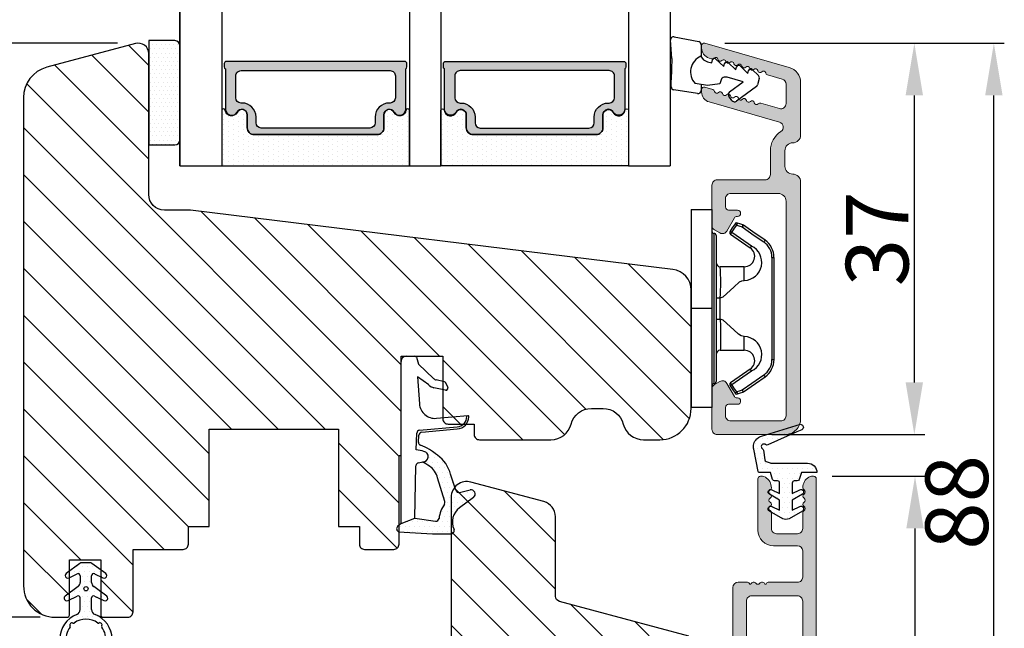
# Model space of a CAD drawing. Units: millimetres. Extents: x 6636 to 9454, y -1842 to 1080.
# Drawn here: x 6830 to 6854, y -479 to -464 of the extents above; entities that cross this region are included whole.
import ezdxf

# ---------------------------------------------------------------- set-up
doc = ezdxf.new("R2010")
doc.units = ezdxf.units.MM
doc.linetypes.add('HIDDEN', pattern=[1.905, 1.27, -0.635])
doc.layers.get('0').update_dxf_attribs({"lineweight": 0})
doc.layers.get('DEFPOINTS').update_dxf_attribs({"lineweight": 0})
for name, color, linetype, lineweight in [('02 MEASURES', 156, 'Continuous', 13), ('03 FRAME', 40, 'Continuous', 25), ('06 SASH HATCH', 40, 'Continuous', 0), ('07 GLASS', 151, 'Continuous', 25), ('10 ALUMINIUM HATCH', 55, 'Continuous', 0), ('13 GASKET', 254, 'Continuous', 25), ('14 GASKET HATCH', 254, 'Continuous', 0), ('15 CLIPS', 22, 'Continuous', 25), ('19 PV', 7, 'Continuous', 25), ('22 GLASKLODS', 22, 'Continuous', 25)]:
    doc.layers.add(name, color=color, linetype=linetype, lineweight=lineweight)
doc.styles.add('M1x0.25', font='arial.ttf', dxfattribs={"height": 1.5})
doc.dimstyles.new('M1x0.25', dxfattribs={"dimscale": 0, "dimtxt": 1.5, "dimasz": 1.25, "dimexe": 0.25, "dimexo": 0.5, "dimgap": 0.125, "dimtad": 1, "dimdec": 0, "dimlfac": 4, "dimdsep": 46, "dimtxsty": 'M1x0.25', "dimcen": -1, "dimclrd": 256, "dimclre": 256, "dimclrt": 256, "dimazin": 2, "dimtfac": 1, "dimtdec": 0, "dimtmove": 0, "dimatfit": 3, "dimfxl": 1, "dimtolj": 1, "dimarcsym": 0})

# ---------------------------------------------------------------- blocks, each defined once
blk = doc.blocks.new('sdasdasdDD1')
blk.add_line((-3.425, 1.286), (-3.462, -0.756))
at = {"layer": '13 GASKET'}
for p, q in [((-3.425, 1.286), (-3.541, 3.041)), ((-3.185, 3.355), (-0.839, 2.901)), ((-0.596, 2.611), (-0.596, 1.449)), ((0.003, 0.973), (0.407, 0.857)), ((0.407, 0.857), (0.489, 1.145)), ((0.82, 1.235), (1.56, 0.526)), ((1.56, 0.526), (1.643, 0.814)), ((1.973, 0.904), (2.714, 0.195)), ((2.714, 0.195), (2.796, 0.483)), ((3.127, 0.573), (3.867, -0.135)), ((3.867, -0.135), (3.95, 0.153)), ((4.28, 0.242), (4.89, -0.341)), ((-3.473, -1.427), (-3.462, -0.756)), ((1.27, -0.847), (1.188, -1.136)), ((3.436, -0.948), (1.889, -0.505)), ((4.971, -0.64), (4.801, -1.233)), ((-0.942, -2.076), (-3.219, -1.729)), ((-0.008, -1.313), (-1.185, -1.107)), ((-0.596, -1.21), (-0.596, -1.78)), ((1.188, -1.136), (-0.008, -1.313)), ((2.122, -1.914), (3.436, -0.948)), ((4.69, -1.392), (2.774, -2.8)), ((2.354, -2.736), (2.058, -2.333))]:
    blk.add_line(p, q, dxfattribs=at)
for centre, radius, start, end in [((-3.242, 3.061), 0.3, 79.02865, 183.78611), ((-0.896, 2.606), 0.3, 359, 79.02865), ((0, 0), 1.622, 112.5405, 223.05424), ((0, 0), 1.622, 112.5405, 223.05424), ((0.278, 1.934), 1, 205.83582, 254.0168), ((0.681, 1.09), 0.2, 46.29912, 164.04257), ((1.835, 0.759), 0.2, 46.29886, 164.04231), ((2.989, 0.428), 0.2, 46.2986, 164.04205), ((4.142, 0.098), 0.2, 46.29964, 164.04309), ((1.751, -0.985), 0.5, 73.98855, 163.98864), ((4.682, -0.558), 0.3, 344, 46.25969), ((-3.173, -1.432), 0.3, 179, 261.31473), ((-0.896, -1.78), 0.3, 261.31473, 0), ((4.512, -1.15), 0.3, 306.30576, 344), ((2.3, -2.156), 0.3, 126.29936, 216.34884), ((2.596, -2.558), 0.3, 216.34884, 306.30576)]:
    blk.add_arc(centre, radius, start, end, dxfattribs=at)
blk = doc.blocks.new('b')
at = {"layer": '15 CLIPS'}
for p, q in [((1725.675, -2993.349), (1725.675, -2991.349)), ((1744.675, -2991.349), (1725.675, -2991.349)), ((1735.175, -2993.349), (1735.175, -2991.349)), ((1744.675, -2991.349), (1744.675, -2993.349)), ((1735.175, -2993.349), (1725.675, -2993.349)), ((1727.975, -2993.549), (1735.175, -2993.549)), ((1735.175, -2993.749), (1728.175, -2993.749)), ((1731.175, -2994.149), (1731.175, -2996.449)), ((1734.163, -2993.749), (1734.163, -2994.149)), ((1734.163, -2994.149), (1736.186, -2994.149)), ((1744.675, -2993.349), (1735.175, -2993.349)), ((1735.175, -2993.549), (1742.375, -2993.549)), ((1742.175, -2993.749), (1735.175, -2993.749)), ((1736.186, -2993.749), (1736.186, -2994.149)), ((1739.175, -2996.449), (1739.175, -2994.149)), ((1727.767, -2995.083), (1727.881, -2995.247)), ((1742.469, -2995.247), (1742.583, -2995.083)), ((1731.175, -2996.449), (1732.481, -2996.449)), ((1737.869, -2996.449), (1739.175, -2996.449)), ((1740.072, -2999.099), (1730.277, -2999.099)), ((1730.277, -2999.099), (1730.277, -2999.299)), ((1730.277, -2999.299), (1740.072, -2999.299)), ((1740.072, -2999.099), (1740.072, -2999.299))]:
    blk.add_line(p, q, dxfattribs=at)
at = {"layer": '15 CLIPS', "flags": 128}
for points in [[(1734.163, -2994.149), (1734.163, -2994.149), (1733.507, -2994.162), (1732.58, -2994.179), (1731.83, -2994.182), (1731.343, -2994.169), (1731.175, -2994.149), (1731.175, -2994.149)], [(1732.481, -2996.449), (1732.546, -2996.165), (1732.721, -2995.882), (1733.133, -2995.436), (1734.064, -2994.424), (1734.163, -2994.149)], [(1736.186, -2994.149), (1736.285, -2994.424), (1737.216, -2995.436), (1737.714, -2996.003), (1737.827, -2996.226), (1737.869, -2996.449)], [(1727.767, -2995.083), (1727.371, -2995.357), (1727.061, -2995.572)], [(1743.288, -2995.572), (1742.893, -2995.298), (1742.583, -2995.083)], [(1727.175, -2995.736), (1727.097, -2995.764), (1727.029, -2995.789), (1726.997, -2995.8), (1726.987, -2995.804)], [(1726.987, -2995.804), (1727.09, -2996.091), (1727.171, -2996.317)], [(1727.175, -2995.736), (1727.128, -2995.669), (1727.087, -2995.609), (1727.067, -2995.581), (1727.061, -2995.572)], [(1727.175, -2995.736), (1727.57, -2995.462), (1727.881, -2995.247)], [(1727.359, -2996.249), (1727.256, -2995.962), (1727.175, -2995.736)], [(1727.881, -2995.247), (1728.613, -2996.303), (1729.189, -2997.132)], [(1729.353, -2997.018), (1728.62, -2995.963), (1728.045, -2995.133)], [(1742.304, -2995.133), (1741.572, -2996.189), (1740.996, -2997.018)], [(1741.161, -2997.132), (1741.893, -2996.077), (1742.469, -2995.247)], [(1742.469, -2995.247), (1742.401, -2995.2), (1742.341, -2995.159), (1742.313, -2995.139), (1742.304, -2995.133)], [(1742.469, -2995.247), (1742.864, -2995.521), (1743.174, -2995.736)], [(1743.174, -2995.736), (1743.071, -2996.024), (1742.99, -2996.249)], [(1743.174, -2995.736), (1743.221, -2995.669), (1743.263, -2995.609), (1743.282, -2995.581), (1743.288, -2995.572)], [(1743.174, -2995.736), (1743.252, -2995.764), (1743.32, -2995.789), (1743.352, -2995.8), (1743.363, -2995.804)], [(1743.178, -2996.317), (1743.282, -2996.03), (1743.363, -2995.804)], [(1727.359, -2996.249), (1727.281, -2996.277), (1727.213, -2996.302), (1727.181, -2996.313), (1727.171, -2996.317)], [(1727.171, -2996.317), (1727.183, -2996.344), (1727.195, -2996.363)], [(1727.359, -2996.249), (1727.291, -2996.296), (1727.232, -2996.337), (1727.203, -2996.357), (1727.195, -2996.363)], [(1727.195, -2996.363), (1728.001, -2997.525), (1728.634, -2998.438)], [(1728.798, -2998.324), (1727.992, -2997.162), (1727.359, -2996.249)], [(1742.99, -2996.249), (1742.184, -2997.411), (1741.551, -2998.324)], [(1741.715, -2998.438), (1742.521, -2997.276), (1743.155, -2996.363)], [(1742.99, -2996.249), (1743.068, -2996.277), (1743.136, -2996.302), (1743.168, -2996.313), (1743.178, -2996.317)], [(1743.155, -2996.363), (1743.169, -2996.338), (1743.178, -2996.317)], [(1741.161, -2997.132), (1741.1, -2997.091), (1741.071, -2997.07), (1741.044, -2997.052), (1741.023, -2997.037), (1741.008, -2997.026), (1740.996, -2997.018)], [(1728.798, -2998.324), (1728.738, -2998.366), (1728.708, -2998.387), (1728.682, -2998.405), (1728.661, -2998.42), (1728.646, -2998.43), (1728.634, -2998.438)], [(1741.551, -2998.324), (1741.611, -2998.366), (1741.641, -2998.387), (1741.667, -2998.405), (1741.688, -2998.42), (1741.704, -2998.43), (1741.715, -2998.438)]]:
    blk.add_lwpolyline(points, dxfattribs=at)
at = {"layer": '15 CLIPS'}
for centre, radius, start, end in [((1727.775, -2993.548), 0.2, 359.9761, 90.01643), ((1728.175, -2993.548), 0.2, 180.00708, 270.00253), ((1730.775, -2994.149), 0.4, 0.00616, 89.9949), ((1737.68, -2967.452), 26.738, 266.79643, 273.20357), ((1739.575, -2994.149), 0.4, 90.0051, 179.99384), ((1742.175, -2993.549), 0.2, 269.98539, 0.02208), ((1742.575, -2993.549), 0.2, 89.99565, 179.99475), ((1727.881, -2995.247), 0.2, 34.73919, 124.75143), ((1742.469, -2995.247), 0.2, 55.24705, 145.26233), ((1727.175, -2995.736), 0.2, 124.74256, 199.76916), ((1676.563, -2921.09), 90.182, 304.6842, 304.81127), ((1743.174, -2995.736), 0.2, 340.26301, 55.22527), ((1730.754, -2996.403), 1.727, 204.97656, 358.4963), ((1730.175, -2996.449), 1, 214.74705, 359.99942), ((1739.596, -2996.4), 1.728, 181.60502, 334.92213), ((1740.175, -2996.448), 1, 180.00189, 325.25163), ((1664.023, -3110.265), 138.691, 55.21095, 55.29358), ((1658.802, -2895.486), 123.638, 304.70139, 304.79408), ((1730.277, -2997.299), 2, 214.74508, 270.00195), ((1730.278, -2997.297), 1.802, 214.77374, 269.97371), ((1740.071, -2997.297), 1.802, 270.02976, 325.22278), ((1740.072, -2997.298), 2, 270.00191, 325.25105)]:
    blk.add_arc(centre, radius, start, end, dxfattribs=at)
blk = doc.blocks.new('47 mm glas')
h = blk.add_hatch(color=256)
h.paths.add_polyline_path([(-1287.374, -1461.494), (-1287.374, -1461.166, 0.414255), (-1287.574, -1460.966), (-1304.675, -1460.966, 0.414252), (-1304.875, -1461.166), (-1304.875, -1461.494, 0.267967), (-1304.774, -1461.668), (-1304.774, -1465.524, 0.774619), (-1303.649, -1465.815, -0.774589), (-1302.675, -1466.066), (-1302.675, -1466.085), (-1302.675, -1466.086), (-1302.675, -1467.316, 0.414223), (-1302.025, -1467.966), (-1290.224, -1467.966, 0.414223), (-1289.574, -1467.316), (-1289.574, -1466.086), (-1289.574, -1466.085), (-1289.574, -1466.066, -0.774587), (-1288.599, -1465.815, 0.774619), (-1287.474, -1465.524), (-1287.474, -1461.668, 0.26796)])
h.paths.add_polyline_path([(-1266.474, -1465.524), (-1266.474, -1461.668, 0.267967), (-1266.374, -1461.494), (-1266.374, -1461.166, 0.414252), (-1266.574, -1460.966), (-1283.674, -1460.966, 0.414255), (-1283.874, -1461.166), (-1283.874, -1461.494, 0.26796), (-1283.774, -1461.668), (-1283.774, -1465.524, 0.774619), (-1282.649, -1465.815, -0.774587), (-1281.674, -1466.066), (-1281.674, -1466.085), (-1281.674, -1466.086), (-1281.674, -1467.316, 0.414223), (-1281.025, -1467.966), (-1269.224, -1467.966, 0.414223), (-1268.574, -1467.316), (-1268.574, -1466.086), (-1268.574, -1466.085), (-1268.574, -1466.066, -0.774589), (-1267.599, -1465.815, 0.774619)])
h.paths.add_polyline_path([(-1303.775, -1462.346, -0.41422), (-1303.274, -1461.846), (-1288.975, -1461.846, -0.414225), (-1288.474, -1462.346), (-1288.474, -1464.446, -0.414207), (-1288.975, -1464.946), (-1289.064, -1464.946, 0.414209), (-1290.414, -1466.296), (-1290.414, -1466.846, -0.414207), (-1290.915, -1467.346), (-1301.334, -1467.346, -0.414202), (-1301.834, -1466.846), (-1301.834, -1466.296, 0.414209), (-1303.185, -1464.946), (-1303.274, -1464.946, -0.414202), (-1303.775, -1464.446)], flags=16)
h.paths.add_polyline_path([(-1282.774, -1462.346, -0.414225), (-1282.274, -1461.846), (-1267.974, -1461.846, -0.41422), (-1267.474, -1462.346), (-1267.474, -1464.446, -0.414202), (-1267.974, -1464.946), (-1268.064, -1464.946, 0.414209), (-1269.414, -1466.296), (-1269.414, -1466.846, -0.414202), (-1269.914, -1467.346), (-1280.334, -1467.346, -0.414207), (-1280.834, -1466.846), (-1280.834, -1466.296, 0.414209), (-1282.184, -1464.946), (-1282.274, -1464.946, -0.414207), (-1282.774, -1464.446)], flags=16)
at = {"layer": '14 GASKET HATCH'}
h = blk.add_hatch(dxfattribs=at)
h.set_pattern_fill('DOTS', color=256, scale=0.3, angle=270, style=0)
h.paths.add_polyline_path([(-1287.124, -1470.966), (-1287.124, -1465.666, 0.941164), (-1287.463, -1465.646, -0.738655), (-1288.592, -1465.848, 0.78652), (-1289.574, -1466.086), (-1289.574, -1467.316, -0.414224), (-1290.224, -1467.966), (-1302.025, -1467.966, -0.414224), (-1302.675, -1467.316), (-1302.675, -1466.086, 0.78652), (-1303.657, -1465.848, -0.738655), (-1304.786, -1465.646, 0.941164), (-1305.124, -1465.666), (-1305.124, -1470.966)])
h.paths.add_polyline_path([(-1266.124, -1470.966), (-1266.124, -1465.666, 0.941164), (-1266.463, -1465.646, -0.738655), (-1267.592, -1465.848, 0.785583), (-1268.574, -1466.085), (-1268.574, -1466.086), (-1268.574, -1467.316, -0.414223), (-1269.224, -1467.966), (-1281.025, -1467.966, -0.414223), (-1281.674, -1467.316), (-1281.674, -1466.086), (-1281.674, -1466.085, 0.785583), (-1282.657, -1465.848, -0.738655), (-1283.786, -1465.646, 0.941164), (-1284.124, -1465.666), (-1284.124, -1468.316), (-1284.124, -1470.966)])
at = {"color": 7, "linetype": 'HIDDEN', "lineweight": 18}
blk.add_line((-1258.949, -1440.311), (-1312.299, -1440.311), dxfattribs=at)
at = {"layer": '07 GLASS'}
for p, q in [((-1309.125, -1440.311), (-1309.125, -1470.966)), ((-1305.124, -1440.311), (-1305.124, -1470.966)), ((-1287.124, -1440.311), (-1287.124, -1470.966)), ((-1284.124, -1440.311), (-1284.124, -1470.966)), ((-1266.124, -1440.311), (-1266.124, -1470.966)), ((-1262.124, -1440.311), (-1262.124, -1470.966)), ((-1309.125, -1470.966), (-1305.124, -1470.966)), ((-1287.124, -1470.966), (-1284.124, -1470.966)), ((-1266.124, -1470.966), (-1262.124, -1470.966))]:
    blk.add_line(p, q, dxfattribs=at)
at = {"layer": '13 GASKET'}
for points in [[(-1287.124, -1470.966), (-1287.124, -1465.666, 0.941164), (-1287.463, -1465.646, -0.738655), (-1288.592, -1465.848, 0.78652), (-1289.574, -1466.086), (-1289.574, -1467.316, -0.414225), (-1290.224, -1467.966), (-1302.025, -1467.966, -0.414225), (-1302.675, -1467.316), (-1302.675, -1466.086, 0.78652), (-1303.657, -1465.848, -0.738655), (-1304.786, -1465.646, 0.941164), (-1305.124, -1465.666), (-1305.124, -1470.966)], [(-1284.124, -1470.966), (-1284.124, -1465.666, -0.941164), (-1283.786, -1465.646, 0.738655), (-1282.657, -1465.848, -0.78652), (-1281.674, -1466.086), (-1281.674, -1467.316, 0.414225), (-1281.025, -1467.966), (-1269.224, -1467.966, 0.414225), (-1268.574, -1467.316), (-1268.574, -1466.086, -0.78652), (-1267.592, -1465.848, 0.738655), (-1266.463, -1465.646, -0.941164), (-1266.124, -1465.666), (-1266.124, -1470.966)]]:
    blk.add_lwpolyline(points, format="xyb", close=True, dxfattribs=at)
at = {"layer": '19 PV'}
for points in [[(-1290.224, -1467.966, 0.414225), (-1289.574, -1467.316), (-1289.574, -1466.066, -0.774587), (-1288.599, -1465.815, 0.774619), (-1287.474, -1465.524), (-1287.474, -1461.668, 0.26796), (-1287.374, -1461.494), (-1287.374, -1461.166, 0.414255), (-1287.574, -1460.966), (-1304.675, -1460.966, 0.414252), (-1304.875, -1461.166), (-1304.875, -1461.494, 0.267967), (-1304.774, -1461.668), (-1304.774, -1465.524, 0.774619), (-1303.649, -1465.815, -0.774589), (-1302.675, -1466.066), (-1302.675, -1467.316, 0.414225), (-1302.025, -1467.966)], [(-1281.025, -1467.966, -0.414225), (-1281.674, -1467.316), (-1281.674, -1466.066, 0.774587), (-1282.649, -1465.815, -0.774619), (-1283.774, -1465.524), (-1283.774, -1461.668, -0.26796), (-1283.874, -1461.494), (-1283.874, -1461.166, -0.414255), (-1283.674, -1460.966), (-1266.574, -1460.966, -0.414252), (-1266.374, -1461.166), (-1266.374, -1461.494, -0.267967), (-1266.474, -1461.668), (-1266.474, -1465.524, -0.774619), (-1267.599, -1465.815, 0.774589), (-1268.574, -1466.066), (-1268.574, -1467.316, -0.414225), (-1269.224, -1467.966)], [(-1303.775, -1462.346, -0.41422), (-1303.274, -1461.846), (-1288.975, -1461.846, -0.414225), (-1288.474, -1462.346), (-1288.474, -1464.446, -0.414207), (-1288.975, -1464.946), (-1289.064, -1464.946, 0.414209), (-1290.414, -1466.296), (-1290.414, -1466.846, -0.414207), (-1290.915, -1467.346), (-1301.334, -1467.346, -0.414202), (-1301.834, -1466.846), (-1301.834, -1466.296, 0.414209), (-1303.185, -1464.946), (-1303.274, -1464.946, -0.414202), (-1303.775, -1464.446)], [(-1267.474, -1462.346, 0.41422), (-1267.974, -1461.846), (-1282.274, -1461.846, 0.414225), (-1282.774, -1462.346), (-1282.774, -1464.446, 0.414207), (-1282.274, -1464.946), (-1282.184, -1464.946, -0.414209), (-1280.834, -1466.296), (-1280.834, -1466.846, 0.414207), (-1280.334, -1467.346), (-1269.914, -1467.346, 0.414202), (-1269.414, -1466.846), (-1269.414, -1466.296, -0.414209), (-1268.064, -1464.946), (-1267.974, -1464.946, 0.414202), (-1267.474, -1464.446)]]:
    blk.add_lwpolyline(points, format="xyb", close=True, dxfattribs=at)
blk = doc.blocks.new('A$C3DED3EB6')
at = {"layer": '14 GASKET HATCH'}
h = blk.add_hatch(dxfattribs=at)
h.set_pattern_fill('DOTS', color=256, scale=0.3, style=0)
h.paths.add_polyline_path([(2.949, 14.168, 0.123356), (3.462, 15.533, -0.423923), (3.804, 15.796), (5.772, 15.504), (7.098, 16.01), (7.429, 16.309, 0.559716), (7.335, 16.811), (4.096, 17.008, 0.000213), (4.093, 17.008), (2.3, 17.008, 0.546456), (2.027, 16.583, -0.353985), (1.496, 14.511), (0.161, 13.518, 0.816255), (0.494, 12.808), (1.493, 13.049, -0.406001), (1.853, 12.835), (2.35, 11.3, 0.171791), (3.602, 9.488, 0.088688), (5.241, 8.514, -0.336533), (5.435, 8.208), (5.398, 7.562, -0.384601), (5.124, 7.268), (1.711, 6.966, 0.387027), (0.598, 5.794, 0.44548), (0.707, 5.692), (0.798, 5.7), (0.798, 5.769, -0.393479), (1.727, 6.766), (5.322, 7.084, 0.378672), (5.595, 7.373), (5.641, 8.966, -0.046796), (4.906, 9.129, -0.909937), (5, 10.12), (5.088, 10.137, -0.057949), (4.363, 10.542, -0.171791), (3.604, 11.64), (2.912, 13.901, -0.238201)])
at = {"layer": '13 GASKET'}
for p, q in [((4.093, 17.008), (2.3, 17.008)), ((7.335, 16.811), (4.096, 17.008)), ((7.098, 16.01), (7.429, 16.309)), ((5.772, 15.504), (3.804, 15.796)), ((5.772, 15.504), (5.676, 10.488)), ((7.098, 16.01), (5.772, 15.504)), ((7.098, 16.01), (7.098, 0.5)), ((0.161, 13.518), (1.496, 14.511)), ((2.906, 13.919), (3.604, 11.64)), ((1.493, 13.049), (0.494, 12.808)), ((1.853, 12.835), (2.35, 11.3)), ((5.43, 10.199), (5, 10.12)), ((5, 10.12), (5, 10.12)), ((5.641, 8.966), (5.595, 7.376)), ((5.436, 8.225), (5.398, 7.562)), ((5.124, 7.268), (1.709, 6.966)), ((5.322, 7.084), (1.727, 6.766)), ((3.718, 5.948), (0.707, 5.692)), ((0.798, 5.769), (0.798, 5.7)), ((5.537, 1.975), (5.341, 4.563)), ((2.621, 2.957), (2.821, 2.557)), ((2.84, 3.243), (3.958, 3.013)), ((2.954, 2.452), (3.736, 2.267)), ((5.417, 0.763), (3.986, 2.122)), ((4.451, 2.754), (5.537, 1.975)), ((5.635, 0.095), (5.417, 0.763)), ((6.598, 0), (5.855, 0))]:
    blk.add_line(p, q, dxfattribs=at)
for centre, radius, start, end in [((2.3, 16.708), 0.3, 90, 204.61863), ((4.093, 13.428), 3.58, 89.95117, 90), ((0.482, 15.875), 1.7, 306.64581, 24.61863), ((7.228, 16.531), 0.3, 312.08064, 69.02635), ((0.482, 15.875), 3, 325.32599, 353.45505), ((3.76, 15.499), 0.3, 81.56231, 173.45505), ((3.196, 13.998), 0.3, 145.32599, 195.14978), ((0.4, 13.197), 0.4, 126.64581, 283.53864), ((1.563, 12.757), 0.3, 15.14978, 103.53864), ((5.535, 12.163), 2, 195.14978, 234.14085), ((5.535, 12.163), 3.3, 195.14978, 234.14085), ((6.468, 13.453), 3.592, 234.14085, 247.40691), ((5.376, 10.495), 0.3, 280.40771, 358.67618), ((7.145, 13.586), 5.417, 229.15451, 249.42735), ((5, 9.62), 0.5, 90, 259.20088), ((6.145, 12.964), 4.03, 252.10008, 262.81709), ((5.136, 8.234), 0.3, 358.40042, 69.42735), ((5.098, 7.566), 0.3, 275.05301, 359.20012), ((1.798, 5.769), 1.2, 94.08562, 178.80112), ((1.798, 5.769), 1, 94.08562, 180), ((5.295, 7.383), 0.3, 275.05301, 358.67618), ((0.698, 5.792), 0.1, 178.80112, 274.84924), ((3.845, 4.453), 1.5, 4.19224, 94.84924), ((2.8, 3.047), 0.2, 78.39945, 206.56505), ((3.757, 2.034), 1, 46.11996, 78.39945), ((3, 2.647), 0.2, 206.56505, 256.6853), ((3.62, 1.781), 0.5, 43.00469, 76.6853), ((5.855, 0.3), 0.3, 223.00469, 270), ((6.598, 0.5), 0.5, 270, 0)]:
    blk.add_arc(centre, radius, start, end, dxfattribs=at)
blk = doc.blocks.new('Ų5mm O-ring')
at = {"layer": '14 GASKET HATCH'}
h = blk.add_hatch(dxfattribs=at)
h.set_pattern_fill('DOTS', color=256, scale=0.3, style=0)
h.paths.add_polyline_path([(1620.595, -815.499, -0.554701), (1620.882, -815.32), (1621.762, -815.75, 0.589157), (1622.145, -815.538, 0.237916), (1622.043, -815.337), (1620.797, -814.416, -0.237916), (1620.595, -814.014), (1620.595, -813.372, -0.555328), (1620.883, -813.193), (1621.662, -813.576, 0.589157), (1622.045, -813.364, 0.237916), (1621.943, -813.163), (1620.624, -812.188, 0.160483), (1620.446, -812.129), (1619.643, -812.129, 0.160483), (1619.465, -812.188), (1618.146, -813.163, 0.237916), (1618.045, -813.364, 0.589157), (1618.427, -813.576), (1619.206, -813.193, -0.555328), (1619.495, -813.372), (1619.495, -814.014, -0.237916), (1619.292, -814.416), (1618.046, -815.337, 0.237916), (1617.945, -815.538, 0.589157), (1618.327, -815.75), (1619.207, -815.32, -0.554701), (1619.495, -815.499), (1619.495, -816.619, -0.312963), (1619.17, -817.087, 0.312963), (1617.545, -819.429, 0.198912), (1618.277, -821.197, 0.198912), (1620.045, -821.929, 0.414214), (1622.545, -819.429, 0.312963), (1620.92, -817.087, -0.312963), (1620.595, -816.619)])
h.paths.add_polyline_path([(1621.179, -817.905, 0.298217), (1621.289, -817.912, -0.763763), (1621.562, -818.185, 0.298217), (1621.568, -818.294, -0.212136), (1621.908, -819.799, -0.339327), (1621.817, -819.88, 0.65192), (1621.692, -820.223, -0.339327), (1621.71, -820.344, -0.232969), (1620.334, -821.307, -0.339327), (1620.228, -821.249, 0.65192), (1619.862, -821.249, -0.339327), (1619.755, -821.307, -0.159406), (1618.701, -820.773, -0.070928), (1618.379, -820.344, -0.339327), (1618.398, -820.223, 0.65192), (1618.272, -819.88, -0.339327), (1618.181, -819.799, -0.212136), (1618.521, -818.294, 0.298217), (1618.527, -818.185, -0.763763), (1618.8, -817.912, 0.298217), (1618.91, -817.905, -0.331487)], flags=16)
h.paths.add_polyline_path([(1619.845, -814.62, -1), (1620.245, -814.62, -1)], flags=16)
at = {"layer": '13 GASKET'}
for p, q in [((1619.465, -812.188), (1618.146, -813.163)), ((1620.446, -812.129), (1619.643, -812.129)), ((1621.943, -813.163), (1620.624, -812.188)), ((1618.427, -813.576), (1619.206, -813.193)), ((1619.495, -813.372), (1619.495, -814.014)), ((1620.595, -814.014), (1620.595, -813.372)), ((1620.883, -813.193), (1621.662, -813.576)), ((1619.292, -814.416), (1618.046, -815.337)), ((1622.043, -815.337), (1620.797, -814.416)), ((1618.327, -815.75), (1619.207, -815.32)), ((1619.495, -816.619), (1619.495, -815.499)), ((1620.595, -816.619), (1620.595, -815.499)), ((1620.882, -815.32), (1621.762, -815.75))]:
    blk.add_line(p, q, dxfattribs=at)
blk.add_circle((1620.045, -814.62), 0.2, dxfattribs=at)
for centre, radius, start, end in [((1619.643, -812.429), 0.3, 90, 126.46899), ((1620.446, -812.429), 0.3, 53.53101, 90), ((1618.295, -813.364), 0.25, 126.46899, 180), ((1618.295, -813.364), 0.25, 180, 302.01903), ((1619.295, -813.372), 0.2, 0, 116.17848), ((1620.795, -813.372), 0.2, 63.82152, 180), ((1621.795, -813.364), 0.25, 237.98097, 360), ((1621.795, -813.364), 0.25, 360, 53.53101), ((1618.995, -814.014), 0.5, 306.46899, 0), ((1621.095, -814.014), 0.5, 180, 233.53101), ((1618.195, -815.538), 0.25, 126.46899, 180), ((1618.195, -815.538), 0.25, 180, 302.01903), ((1619.295, -815.499), 0.2, 0, 116.06875), ((1620.795, -815.499), 0.2, 63.93125, 180), ((1621.895, -815.538), 0.25, 237.98097, 360), ((1621.895, -815.538), 0.25, 360, 53.53101), ((1620.045, -819.429), 2.5, 110.48732, 180), ((1618.995, -816.619), 0.5, 290.48732, 0), ((1621.095, -816.619), 0.5, 180, 249.51268), ((1620.045, -819.429), 2.5, 360, 69.51268), ((1620.045, -819.429), 1.9, 143.32066, 191.2284), ((1618.701, -818.086), 0.2, 60.25752, 209.74248), ((1618.441, -818.235), 0.1, 323.32066, 29.74248), ((1618.85, -817.825), 0.1, 240.25752, 306.67934), ((1620.045, -819.429), 1.9, 53.32066, 126.67934), ((1621.239, -817.825), 0.1, 233.32066, 299.74248), ((1621.388, -818.086), 0.2, 330.25752, 119.74248), ((1621.649, -818.235), 0.1, 150.25752, 216.67934), ((1620.045, -819.429), 1.9, 348.7716, 36.67934), ((1620.045, -819.429), 2.5, 180, 225), ((1618.279, -819.78), 0.1, 191.2284, 266.20229), ((1618.259, -820.079), 0.2, 313.79771, 86.20229), ((1618.467, -820.296), 0.1, 133.79771, 208.7716), ((1620.045, -819.429), 2.5, 270, 360), ((1621.83, -820.079), 0.2, 93.79771, 226.20229), ((1621.622, -820.296), 0.1, 331.2284, 46.20229), ((1621.81, -819.78), 0.1, 273.79771, 348.7716), ((1620.045, -819.429), 2.5, 225, 270), ((1620.045, -819.429), 1.9, 208.7716, 225), ((1620.045, -819.429), 1.9, 225, 261.2284), ((1620.045, -821.329), 0.2, 23.79771, 156.20229), ((1620.045, -819.429), 1.9, 278.7716, 331.2284), ((1619.77, -821.208), 0.1, 261.2284, 336.20229), ((1620.319, -821.208), 0.1, 203.79771, 278.7716)]:
    blk.add_arc(centre, radius, start, end, dxfattribs=at)
blk = doc.blocks.new('*D506')
at = {"layer": '02 MEASURES', "lineweight": -2}
for p, q in [((6849.726, -475.395), (6851.959, -475.395)), ((6851.709, -485.77), (6851.709, -476.645)), ((6846.334, -487.02), (6851.959, -487.02))]:
    blk.add_line(p, q, dxfattribs=at)
at = {"layer": '02 MEASURES'}
for points in [[(6851.917, -476.645), (6851.501, -476.645), (6851.709, -475.395)], [(6851.501, -485.77), (6851.917, -485.77), (6851.709, -487.02)]]:
    blk.add_solid(points, dxfattribs=at)
at = {"layer": 'DEFPOINTS', "color": 0}
for p in [(6849.226, -475.395), (6851.709, -475.395), (6845.834, -487.02)]:
    blk.add_point(p, dxfattribs=at)
at = {"layer": '02 MEASURES', "insert": (6850.834, -481.208), "char_height": 1.5, "attachment_point": 5, "rotation": 90, "style": 'M1x0.25'}
blk.add_mtext('\\A1;47', dxfattribs=at)
blk = doc.blocks.new('*D507')
at = {"layer": '02 MEASURES', "lineweight": -2}
for p, q in [((6847.148, -465.021), (6851.943, -465.021)), ((6851.693, -473.145), (6851.693, -466.271)), ((6848.28, -474.395), (6851.943, -474.395))]:
    blk.add_line(p, q, dxfattribs=at)
at = {"layer": '02 MEASURES'}
for points in [[(6851.901, -466.271), (6851.484, -466.271), (6851.693, -465.021)], [(6851.484, -473.145), (6851.901, -473.145), (6851.693, -474.395)]]:
    blk.add_solid(points, dxfattribs=at)
at = {"layer": 'DEFPOINTS', "color": 0}
for p in [(6846.648, -465.021), (6851.693, -465.021), (6847.78, -474.395)]:
    blk.add_point(p, dxfattribs=at)
at = {"layer": '02 MEASURES', "insert": (6850.802, -469.708), "char_height": 1.5, "attachment_point": 5, "rotation": 90, "style": 'M1x0.25'}
blk.add_mtext('\\A1;37', dxfattribs=at)
blk = doc.blocks.new('*D508')
at = {"layer": '02 MEASURES', "lineweight": -2}
for p, q in [((6847.648, -465.021), (6853.849, -465.021)), ((6853.599, -485.77), (6853.599, -466.271)), ((6849.814, -487.02), (6853.849, -487.02))]:
    blk.add_line(p, q, dxfattribs=at)
at = {"layer": '02 MEASURES'}
for points in [[(6853.808, -466.271), (6853.391, -466.271), (6853.599, -465.021)], [(6853.391, -485.77), (6853.808, -485.77), (6853.599, -487.02)]]:
    blk.add_solid(points, dxfattribs=at)
at = {"layer": 'DEFPOINTS', "color": 0}
for p in [(6847.148, -465.021), (6853.599, -465.021), (6849.314, -487.02)]:
    blk.add_point(p, dxfattribs=at)
at = {"layer": '02 MEASURES', "insert": (6852.709, -476.02), "char_height": 1.5, "attachment_point": 5, "rotation": 90, "style": 'M1x0.25'}
blk.add_mtext('\\A1;88', dxfattribs=at)
blk = doc.blocks.new('*D509')
at = {"layer": '02 MEASURES', "lineweight": -2}
for p, q in [((6832.593, -465.02), (6828.091, -465.02)), ((6828.341, -477.52), (6828.341, -466.27)), ((6830.743, -478.77), (6828.091, -478.77))]:
    blk.add_line(p, q, dxfattribs=at)
at = {"layer": '02 MEASURES'}
for points in [[(6828.549, -466.27), (6828.133, -466.27), (6828.341, -465.02)], [(6828.133, -477.52), (6828.549, -477.52), (6828.341, -478.77)]]:
    blk.add_solid(points, dxfattribs=at)
at = {"layer": 'DEFPOINTS', "color": 0}
for p in [(6828.341, -465.02), (6833.093, -465.02), (6831.243, -478.77)]:
    blk.add_point(p, dxfattribs=at)
at = {"layer": '02 MEASURES', "insert": (6827.453, -471.895), "char_height": 1.5, "attachment_point": 5, "rotation": 90, "style": 'M1x0.25'}
blk.add_mtext('\\A1;55', dxfattribs=at)

msp = doc.modelspace()

# ---------------------------------------------------------------- hatches: boundary and pattern name
at = {"layer": '06 SASH HATCH'}
h = msp.add_hatch(dxfattribs=at)
h.set_pattern_fill('LINE', color=256, scale=0.25, angle=315, style=0)
h.set_pattern_definition([(315, (5238.9062, -103.65645), (0.561266, 0.561266), [])])
h.paths.add_polyline_path([(6846.343, -473.77), (6846.343, -470.936, 0.378857), (6845.903, -470.44), (6834.343, -469.02), (6833.718, -469.02, -0.414212), (6833.343, -468.645), (6833.343, -465.27, 0.493111), (6833.028, -465.029), (6830.898, -465.599, 0.339464), (6830.343, -466.324), (6830.343, -478.02, 0.414226), (6831.093, -478.77), (6831.393, -478.77, 0.41441), (6831.443, -478.72), (6831.443, -477.395), (6831.718, -477.395), (6831.918, -477.395), (6832.193, -477.395), (6832.193, -478.72, 0.414409), (6832.243, -478.77), (6832.843, -478.77, 0.414308), (6832.968, -478.645), (6832.968, -477.145), (6834.168, -477.145, 0.414225), (6834.293, -477.02), (6834.293, -476.595), (6834.793, -476.595), (6834.793, -474.27), (6837.893, -474.27), (6837.893, -476.595), (6838.393, -476.595), (6838.393, -477.02, 0.414225), (6838.518, -477.145), (6839.218, -477.145, 0.414225), (6839.343, -477.02), (6839.343, -474.895), (6839.393, -474.895), (6839.393, -472.52), (6840.393, -472.52), (6840.393, -474.02, 0.414225), (6840.518, -474.145), (6841.143, -474.145), (6841.143, -474.395, 0.414225), (6841.268, -474.52), (6842.983, -474.52, 0.341975), (6843.468, -474.145, -0.342012), (6843.952, -473.77), (6844.233, -473.77, -0.342014), (6844.718, -474.145, 0.341975), (6845.202, -474.52), (6845.593, -474.52, 0.414211)])
h = msp.add_hatch(dxfattribs=at)
h.set_pattern_fill('LINE', color=256, scale=0.25, angle=315, style=0)
h.set_pattern_definition([(315, (4406.02844, -96.3884), (0.561266, 0.561266), [])])
h.paths.add_polyline_path([(6846.843, -486.27), (6846.843, -479.946), (6846.843, -479.946, 0.339458), (6846.287, -479.222), (6843.185, -478.391, -0.339473), (6843.093, -478.27), (6843.093, -476.364, 0.339435), (6842.815, -476.002), (6841.065, -475.533, 0.493139), (6840.593, -475.895), (6840.593, -479.895, -0.414212), (6840.218, -480.27), (6831.343, -480.27, 0.414206), (6830.843, -480.77), (6830.843, -481.645, -0.414211), (6830.468, -482.02), (6819.093, -482.02, 0.414211), (6818.343, -482.77), (6818.343, -486.27, 0.414211), (6819.093, -487.02), (6821.968, -487.02), (6822.093, -486.895), (6822.093, -486.27), (6825.093, -486.27), (6825.093, -486.895), (6825.218, -487.02), (6830.918, -487.02), (6831.043, -486.895), (6831.043, -484.52), (6832.043, -484.52), (6832.043, -486.895), (6832.168, -487.02), (6837.343, -487.02), (6837.653, -486.27), (6839.464, -487.02), (6839.968, -487.02), (6840.093, -486.895), (6840.093, -486.27), (6843.093, -486.27), (6843.093, -486.895), (6843.218, -487.02), (6846.093, -487.02, 0.414211)])
at = {"layer": '10 ALUMINIUM HATCH'}
for points in [[(6848.593, -474.395, 0.414214), (6848.968, -474.02), (6848.968, -468.346, 0.414214), (6848.78, -468.158, -0.414214), (6848.593, -467.971), (6848.593, -467.596, -0.414214), (6848.78, -467.408, 0.414214), (6848.968, -467.221), (6848.968, -465.963, 0.334595), (6848.696, -465.603), (6846.672, -465.023, 0.498582), (6846.593, -465.083), (6846.593, -465.136, 0.334595), (6846.774, -465.377), (6846.835, -465.394, 0.288716), (6846.891, -465.378, -0.629941), (6846.987, -465.405, 0.629941), (6847.082, -465.433, -0.629941), (6847.177, -465.46, 0.053422), (6847.18, -465.471, -0.2582), (6847.227, -465.484), (6847.248, -465.503, 0.136404), (6847.273, -465.487, -0.629941), (6847.368, -465.515, 0.629941), (6847.463, -465.542, -0.629941), (6847.559, -465.569, 0.629941), (6847.654, -465.597, -0.629941), (6847.75, -465.624, 0.064985), (6847.754, -465.638, -0.277899), (6847.804, -465.649), (6847.823, -465.667, 0.124974), (6847.845, -465.651, -0.629941), (6847.94, -465.679, 0.629941), (6848.036, -465.706, -0.629941), (6848.131, -465.734, 0.288716), (6848.17, -465.777), (6848.527, -465.88, -0.334595), (6848.618, -466), (6848.618, -466.468, -0.498582), (6848.458, -466.588), (6848.01, -466.459, 0.288716), (6847.953, -466.476, -0.629941), (6847.858, -466.448, 0.629941), (6847.763, -466.421, -0.629941), (6847.667, -466.394, 0.629941), (6847.572, -466.366, -0.460624), (6847.488, -466.365), (6847.427, -466.41, -0.413993), (6847.323, -466.394), (6847.249, -466.293, -0.194018), (6847.235, -466.239, 0.228881), (6847.19, -466.257, -0.633937), (6847.095, -466.23, 0.630535), (6847, -466.202, -0.629845), (6846.904, -466.175, 0.288947), (6846.865, -466.131), (6846.672, -466.076, 0.499045), (6846.593, -466.136), (6846.593, -466.19, 0.334599), (6846.774, -466.43), (6848.462, -466.914, -0.64868), (6848.494, -467.14, 0.258072), (6848.243, -467.596), (6848.243, -468.17, -0.414214), (6848.118, -468.295), (6846.968, -468.295, 0.414214), (6846.843, -468.42), (6846.843, -469.001), (6846.843, -469.386, 0.267949), (6846.905, -469.494), (6847.03, -469.566, 0.414214), (6847.201, -469.52), (6847.381, -469.208, -0.267949), (6847.446, -469.17), (6847.455, -469.17, 0.414214), (6847.53, -469.095, 0.414214), (6847.455, -469.02), (6847.243, -469.02, -0.414214), (6847.168, -468.945), (6847.168, -468.745, -0.414214), (6847.293, -468.62), (6848.43, -468.62, -0.414214), (6848.618, -468.808), (6848.618, -473.945, -0.414214), (6848.493, -474.07), (6847.293, -474.07, -0.414214), (6847.168, -473.945), (6847.168, -473.745, -0.414214), (6847.243, -473.67), (6847.455, -473.67, 0.414214), (6847.53, -473.595, 0.414214), (6847.455, -473.52), (6847.446, -473.52, -0.267949), (6847.381, -473.483), (6847.201, -473.17, 0.414214), (6847.03, -473.124), (6846.905, -473.197, 0.267949), (6846.843, -473.305), (6846.843, -473.751), (6846.843, -473.751), (6846.843, -474.27, 0.414214), (6846.968, -474.395)], [(6849.343, -486.52), (6849.343, -475.458, 0.414066), (6849.28, -475.395), (6849.23, -475.395, 0.141224), (6849.163, -475.414, 0.249573), (6849.018, -475.669, 0.297083), (6849.049, -475.721, -0.629956), (6849.049, -475.82, 0.629956), (6849.049, -475.919, -0.629862), (6849.049, -476.018, 0.629956), (6849.049, -476.117, -0.629956), (6849.049, -476.217, 0.288676), (6849.018, -476.266), (6849.018, -476.645, -0.41422), (6848.893, -476.77), (6848.393, -476.77, -0.41422), (6848.268, -476.645), (6848.268, -476.266, 0.28865), (6848.236, -476.217, -0.629975), (6848.236, -476.117, 0.629956), (6848.236, -476.018, -0.629881), (6848.236, -475.919, 0.629956), (6848.236, -475.82, -0.629975), (6848.236, -475.721, 0.297072), (6848.268, -475.669, 0.24957), (6848.122, -475.414, 0.141224), (6848.055, -475.395), (6848.005, -475.395, 0.414066), (6847.943, -475.458), (6847.943, -476.683, 0.41421), (6848.318, -477.058), (6848.893, -477.058, -0.414185), (6849.018, -477.183), (6849.018, -477.808, -0.41422), (6848.893, -477.933), (6848.193, -477.933, 0.414108), (6848.143, -477.983), (6848.113, -477.983, 0.598741), (6847.983, -477.963, -0.49993), (6847.903, -477.963, 0.598739), (6847.772, -477.983), (6847.743, -477.983, 0.414103), (6847.693, -477.933), (6847.468, -477.933, 0.414192), (6847.343, -478.058), (6847.343, -479.873), (6847.343, -479.873, 0.267942), (6847.405, -479.981), (6847.53, -480.053, 0.414181), (6847.701, -480.008), (6847.919, -479.63, 0.577348), (6847.849, -479.508), (6847.743, -479.508, -0.414239), (6847.668, -479.433), (6847.668, -478.383, -0.41422), (6847.793, -478.258), (6848.893, -478.258, -0.41422), (6849.018, -478.383), (6849.018, -485.283, -0.41422), (6848.893, -485.408), (6847.793, -485.408, -0.41422), (6847.668, -485.283), (6847.668, -484.233, -0.414099), (6847.743, -484.158), (6847.849, -484.158, 0.577454), (6847.919, -484.036), (6847.701, -483.658, 0.414182), (6847.53, -483.612), (6847.405, -483.684, 0.267942), (6847.343, -483.792), (6847.343, -483.792), (6847.343, -485.633, 0.414227), (6847.468, -485.758), (6848.893, -485.758, -0.414185), (6849.018, -485.883), (6849.018, -486.243, -0.378935), (6848.908, -486.367), (6847.452, -486.546, 0.378816), (6847.343, -486.67), (6847.343, -486.77, 0.414227), (6847.468, -486.895), (6848.968, -486.895, 0.414211)]]:
    msp.add_hatch(color=256, dxfattribs=at).paths.add_polyline_path(points)
at = {"layer": '14 GASKET HATCH', "linetype": 'ByBlock'}
h = msp.add_hatch(dxfattribs=at)
h.set_pattern_fill('DOTS', color=256, scale=0.0625, angle=360, style=0)
h.set_pattern_definition([(360, (5246.18885, -56.57557), (0.049609375, 0.09921875), [0, -0.09921875])])
h.paths.add_polyline_path([(6834.093, -465.085), (6834.093, -467.335, -0.414214), (6833.968, -467.46), (6833.343, -467.46), (6833.343, -464.97), (6833.343, -464.96), (6833.968, -464.96, -0.414214)])
at = {"layer": '14 GASKET HATCH'}
h = msp.add_hatch(dxfattribs=at)
h.set_pattern_fill('DOTS', color=256, scale=0.075, angle=360, style=0)
h.set_pattern_definition([(360, (5246.18885, -56.57557), (0.05953125, 0.1190625), [0, -0.1190625])])
h.paths.add_polyline_path([(6849.135, -475.082, -0.414238), (6849.36, -475.307), (6848.985, -475.307), (6848.933, -475.472, -0.32631), (6848.885, -475.507), (6848.815, -475.507, 0.414108), (6848.765, -475.557), (6848.765, -475.804), (6848.951, -475.716, -0.960135), (6849.009, -475.827), (6848.765, -475.968), (6848.765, -476.204), (6848.951, -476.116, -0.960245), (6849.009, -476.227), (6848.69, -476.411, -0.268018), (6848.54, -476.411), (6848.221, -476.227, -0.960245), (6848.279, -476.116), (6848.465, -476.204), (6848.465, -475.968), (6848.221, -475.827, -0.960135), (6848.279, -475.716), (6848.465, -475.804), (6848.465, -475.557, 0.414103), (6848.415, -475.507), (6848.345, -475.507, -0.32631), (6848.297, -475.472), (6848.245, -475.306), (6847.978, -475.307, -0.284658), (6847.952, -475.277), (6847.844, -474.747), (6847.84, -474.721, -0.283832), (6847.943, -474.479, -0.114137), (6848.026, -474.432), (6848.965, -474.15, -0.38003), (6848.995, -474.164, -0.66525), (6848.997, -474.279), (6848.875, -474.333), (6848.179, -474.643, -0.283432), (6848.127, -474.636, 1.054748), (6848.053, -474.736, -0.213509), (6848.075, -474.771), (6848.11, -475.002, 0.284641), (6848.144, -475.042), (6848.237, -475.072, -0.015708), (6848.266, -475.083, -0.003243), (6848.27, -475.082)])
h.paths.add_polyline_path([(6848.552, -475.295, 1), (6848.677, -475.295, 1)], flags=16)

# ---------------------------------------------------------------- linework, layer by layer
at = {"layer": '03 FRAME'}
msp.add_lwpolyline([(6846.343, -470.936, 0.378857), (6845.903, -470.44), (6834.343, -469.02), (6833.718, -469.02, -0.414212), (6833.343, -468.645), (6833.343, -465.27, 0.493111), (6833.028, -465.029), (6830.898, -465.599, 0.339464), (6830.343, -466.324), (6830.343, -478.02, 0.414226), (6831.093, -478.77), (6831.393, -478.77, 0.41441), (6831.443, -478.72), (6831.443, -477.395), (6831.718, -477.395), (6831.918, -477.395), (6832.193, -477.395), (6832.193, -478.72, 0.414409), (6832.243, -478.77), (6832.843, -478.77, 0.414308), (6832.968, -478.645), (6832.968, -477.145), (6834.168, -477.145, 0.414225), (6834.293, -477.02), (6834.293, -476.595), (6834.793, -476.595), (6834.793, -474.27), (6837.893, -474.27), (6837.893, -476.595), (6838.393, -476.595), (6838.393, -477.02, 0.414225), (6838.518, -477.145), (6839.218, -477.145, 0.414225), (6839.343, -477.02), (6839.343, -474.895), (6839.393, -474.895), (6839.393, -472.52), (6840.393, -472.52), (6840.393, -474.02, 0.414224), (6840.518, -474.145), (6841.143, -474.145), (6841.143, -474.395, 0.414225), (6841.268, -474.52), (6842.983, -474.52, 0.341975), (6843.468, -474.145, -0.342012), (6843.952, -473.77), (6844.233, -473.77, -0.342014), (6844.718, -474.145, 0.341975), (6845.202, -474.52), (6845.593, -474.52, 0.414211), (6846.343, -473.77)], format="xyb", close=True, dxfattribs=at)
msp.add_lwpolyline([(6846.287, -479.222), (6843.185, -478.391, -0.339473), (6843.093, -478.27), (6843.093, -476.364, 0.339435), (6842.815, -476.002), (6841.065, -475.533, 0.493139), (6840.593, -475.895), (6840.593, -479.895, -0.414212)], format="xyb", dxfattribs=at)
at = {"layer": '07 GLASS'}
for p, q in [((6834.093, -467.96), (6834.093, -459.96)), ((6834.093, -459.96), (6834.093, -467.96)), ((6834.093, -467.96), (6834.093, -459.96)), ((6834.093, -459.96), (6834.093, -467.96))]:
    msp.add_line(p, q, dxfattribs=at)
at = {"layer": '10 ALUMINIUM HATCH'}
msp.add_lwpolyline([(6848.78, -468.158, -0.414214), (6848.968, -468.346), (6848.968, -474.02, -0.414214), (6848.593, -474.395), (6846.968, -474.395, -0.414214), (6846.843, -474.27), (6846.843, -473.305, -0.267949), (6846.905, -473.197), (6847.03, -473.124, -0.414214), (6847.201, -473.17), (6847.381, -473.483, 0.267949), (6847.446, -473.52), (6847.455, -473.52, -0.414214), (6847.53, -473.595, -0.414214), (6847.455, -473.67), (6847.243, -473.67, 0.414214), (6847.168, -473.745), (6847.168, -473.945, 0.414214), (6847.293, -474.07), (6848.493, -474.07, 0.414214), (6848.618, -473.945), (6848.618, -468.808, 0.414214), (6848.43, -468.62), (6847.293, -468.62, 0.414214), (6847.168, -468.745), (6847.168, -468.945, 0.414214), (6847.243, -469.02), (6847.455, -469.02, -0.414214), (6847.53, -469.095, -0.414214), (6847.455, -469.17), (6847.446, -469.17, 0.267949), (6847.381, -469.208), (6847.201, -469.52, -0.414214), (6847.03, -469.566), (6846.905, -469.494, -0.267949), (6846.843, -469.386), (6846.843, -468.42, -0.414214), (6846.968, -468.295), (6848.118, -468.295, 0.414214), (6848.243, -468.17), (6848.243, -467.596, -0.258072), (6848.494, -467.14, 0.64868), (6848.462, -466.914), (6846.774, -466.43), (6846.774, -466.43, -0.334596), (6846.593, -466.19), (6846.593, -466.136, -0.498997), (6846.672, -466.076), (6846.672, -466.076), (6846.865, -466.131, -0.288947), (6846.904, -466.175, 0.629845), (6847, -466.202, -0.630535), (6847.095, -466.23, 0.633937), (6847.19, -466.257, -0.629941), (6847.286, -466.284, 0.629941), (6847.381, -466.312, -0.629941), (6847.477, -466.339, 0.629941), (6847.572, -466.366, -0.629941), (6847.667, -466.394, 0.629941), (6847.763, -466.421, -0.629941), (6847.858, -466.448, 0.629941), (6847.953, -466.476, -0.288716), (6848.01, -466.459), (6848.458, -466.588, 0.498582), (6848.618, -466.468), (6848.618, -466, 0.334595), (6848.527, -465.88), (6848.17, -465.777, -0.288716), (6848.131, -465.734, 0.629941), (6848.036, -465.706, -0.629941), (6847.94, -465.679, 0.629941), (6847.845, -465.651, -0.629941), (6847.75, -465.624, 0.629941), (6847.654, -465.597, -0.629941), (6847.559, -465.569, 0.629941), (6847.463, -465.542, -0.629941), (6847.368, -465.515, 0.629941), (6847.273, -465.487, -0.629941), (6847.177, -465.46, 0.629941), (6847.082, -465.433, -0.629941), (6846.987, -465.405, 0.629941), (6846.891, -465.378, -0.288716), (6846.835, -465.394), (6846.774, -465.377, -0.334595), (6846.593, -465.136), (6846.593, -465.083, -0.498582), (6846.672, -465.023), (6848.696, -465.603, -0.334595), (6848.968, -465.963), (6848.968, -467.221, -0.414214), (6848.78, -467.408, 0.414214), (6848.593, -467.596), (6848.593, -467.971, 0.414214)], format="xyb", close=True, dxfattribs=at)
for points in [[(6849.343, -486.52), (6849.343, -475.458, 0.414066), (6849.28, -475.395), (6849.23, -475.395, 0.141224), (6849.163, -475.414, 0.249573), (6849.018, -475.669, 0.297083), (6849.049, -475.721, -0.629956), (6849.049, -475.82, 0.629956), (6849.049, -475.919, -0.629862), (6849.049, -476.018, 0.629956), (6849.049, -476.117, -0.629956), (6849.049, -476.217, 0.288676), (6849.018, -476.266), (6849.018, -476.645, -0.41422), (6848.893, -476.77), (6848.393, -476.77, -0.41422), (6848.268, -476.645), (6848.268, -476.266, 0.28865), (6848.236, -476.217, -0.629975), (6848.236, -476.117, 0.629956), (6848.236, -476.018, -0.629881), (6848.236, -475.919, 0.629956), (6848.236, -475.82, -0.629975), (6848.236, -475.721, 0.297072), (6848.268, -475.669, 0.24957), (6848.122, -475.414, 0.141224), (6848.055, -475.395), (6848.005, -475.395, 0.414066), (6847.943, -475.458), (6847.943, -476.683, 0.41421), (6848.318, -477.058), (6848.893, -477.058, -0.414185), (6849.018, -477.183), (6849.018, -477.808, -0.41422), (6848.893, -477.933), (6848.193, -477.933, 0.414108), (6848.143, -477.983), (6848.113, -477.983, 0.598741), (6847.983, -477.963, -0.49993), (6847.903, -477.963, 0.598739), (6847.772, -477.983), (6847.743, -477.983, 0.414103), (6847.693, -477.933), (6847.468, -477.933, 0.414192), (6847.343, -478.058), (6847.343, -479.873)], [(6847.668, -479.433), (6847.668, -478.383, -0.41422), (6847.793, -478.258), (6848.893, -478.258, -0.41422), (6849.018, -478.383), (6849.018, -485.283, -0.41422)]]:
    msp.add_lwpolyline(points, format="xyb", dxfattribs=at)
at = {"layer": '13 GASKET', "linetype": 'ByBlock'}
for p, q in [((6833.968, -464.96), (6833.343, -464.96)), ((6833.343, -464.96), (6833.343, -467.46)), ((6834.093, -465.213), (6834.093, -465.085)), ((6834.093, -467.335), (6834.093, -465.213)), ((6833.343, -467.46), (6833.968, -467.46))]:
    msp.add_line(p, q, dxfattribs=at)
at = {"layer": '13 GASKET'}
msp.add_lwpolyline([(6849.135, -475.082, -0.414238), (6849.36, -475.307), (6848.985, -475.307), (6848.933, -475.472, -0.32631), (6848.885, -475.507), (6848.815, -475.507, 0.414108), (6848.765, -475.557), (6848.765, -475.804), (6848.951, -475.716, -0.960135), (6849.009, -475.827), (6848.765, -475.968), (6848.765, -476.204), (6848.951, -476.116, -0.960245), (6849.009, -476.227), (6848.69, -476.411, -0.268018), (6848.54, -476.411), (6848.221, -476.227, -0.960245), (6848.279, -476.116), (6848.465, -476.204), (6848.465, -475.968), (6848.221, -475.827, -0.960135), (6848.279, -475.716), (6848.465, -475.804), (6848.465, -475.557, 0.414103), (6848.415, -475.507), (6848.345, -475.507, -0.32631), (6848.297, -475.472), (6848.245, -475.306), (6847.978, -475.307, -0.284658), (6847.952, -475.277), (6847.844, -474.747), (6847.84, -474.721, -0.283832), (6847.943, -474.479, -0.114137), (6848.026, -474.432), (6848.965, -474.15, -0.38003), (6848.995, -474.164, -0.66525), (6848.997, -474.279), (6848.875, -474.333), (6848.179, -474.643, -0.283432), (6848.127, -474.636, 1.054748), (6848.053, -474.736, -0.213509), (6848.075, -474.771), (6848.11, -475.002, 0.284641), (6848.144, -475.042), (6848.237, -475.072, -0.015708), (6848.266, -475.083, -0.003243), (6848.27, -475.082)], format="xyb", close=True, dxfattribs=at)
at = {"layer": '13 GASKET', "linetype": 'ByBlock'}
for centre, start, end in [((6833.968, -465.085), 0, 90), ((6833.968, -465.085), 0, 90), ((6833.968, -467.335), 270, 0), ((6833.968, -467.335), 270, 0)]:
    msp.add_arc(centre, 0.125, start, end, dxfattribs=at)

# ---------------------------------------------------------------- block references
at = {"xscale": 0.25, "yscale": 0.25, "zscale": 0.25}
for name, p, rotation in [('47 mm glas', (7161.374, -100.218), 360), ('A$C3DED3EB6', (6841.167, -472.52), 180)]:
    msp.add_blockref(name, p, dxfattribs=dict(at, rotation=rotation))
at = {"layer": '13 GASKET', "xscale": 0.25, "yscale": 0.25, "zscale": 0.25}
for name, p in [('sdasdasdDD1', (6846.734, -465.71)), ('sdasdasdDD1', (6846.734, -465.71)), ('Ų5mm O-ring', (6426.827, -274.434))]:
    msp.add_blockref(name, p, dxfattribs=at)
at = {"layer": '22 GLASKLODS', "xscale": 0.25, "yscale": 0.25, "zscale": 0.25, "rotation": 90.00000000000014}
msp.add_blockref('b', (6098.505, -905.17), dxfattribs=at)

# ---------------------------------------------------------------- dimensions: what is measured, and where the dimension line sits
at = {"layer": '02 MEASURES'}
for base, p1, p2, picture, middle in [((6828.341, -465.02), (6831.243, -478.77), (6833.093, -465.02), '*D509', (6827.453, -471.895)), ((6851.693, -465.021), (6847.78, -474.395), (6846.648, -465.021), '*D507', (6850.802, -469.708)), ((6853.599, -465.021), (6849.314, -487.02), (6847.148, -465.021), '*D508', (6852.709, -476.02)), ((6851.709110623, -475.395234143), (6845.833831006, -487.020234144), (6849.225690515, -475.395234143), '*D506', (6850.834110623, -481.207734144))]:
    dim = msp.add_linear_dim(base=base, p1=p1, p2=p2, angle=90, dimstyle='M1x0.25', override={"dimscale": 1}, dxfattribs=at)
    dim.commit()
    dim.dimension.update_dxf_attribs({"geometry": picture, "text_midpoint": middle})

doc.saveas('drawing.dxf')
